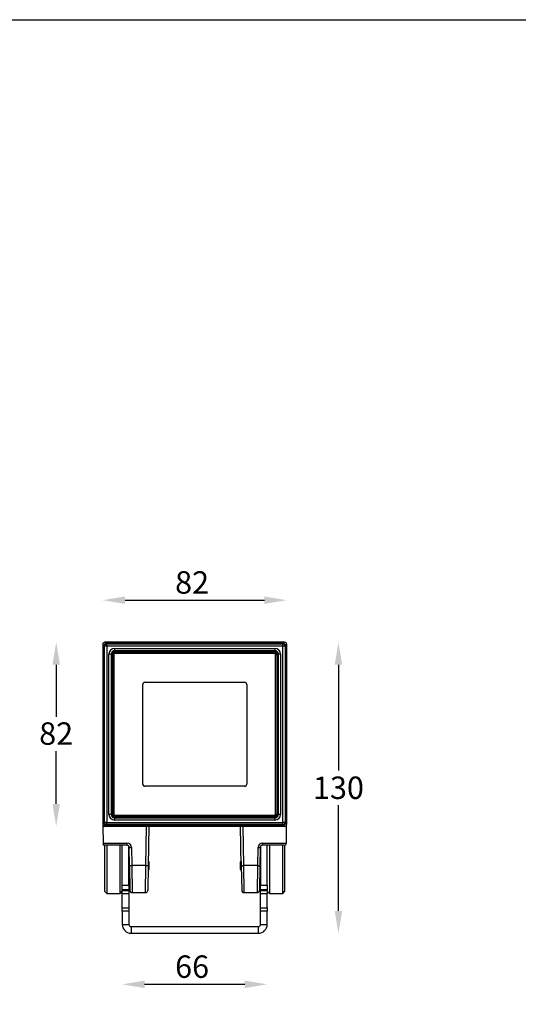
# Model space of a CAD drawing. Units: millimetres. Extents: x -1885 to -340, y 5591 to 6360.
# Drawn here: x -1502 to -1280, y 5875 to 6314 of the extents above; entities that cross this region are included whole.
import ezdxf

# ---------------------------------------------------------------- set-up
doc = ezdxf.new("R2010")
doc.units = ezdxf.units.MM
doc.header["$LTSCALE"] = 5
doc.header["$PDSIZE"] = -1
doc.layers.add('AM_5', color=3, linetype='Continuous', lineweight=25)
doc.dimstyles.new('RUNG$0', dxfattribs={"dimscale": 4, "dimtxt": 2.5, "dimasz": 2.5, "dimexe": 1.25, "dimexo": 0.625, "dimtad": 1, "dimtih": 1, "dimtoh": 1, "dimdec": 0, "dimzin": 0, "dimdsep": 46, "dimlunit": 6, "dimtxsty": 'Standard', "dimcen": 2.5, "dimse1": 1, "dimse2": 1, "dimclrd": 5, "dimclre": 5, "dimclrt": 2, "dimadec": 0, "dimazin": 0, "dimtfac": 1, "dimtdec": 4, "dimtofl": 0, "dimtmove": 0, "dimatfit": 2, "dimfxl": 1, "dimtolj": 1, "dimtzin": 0, "dimarcsym": 0})

# ---------------------------------------------------------------- blocks, each defined once
blk = doc.blocks.new('*D122')
at = {"layer": 'AM_5', "color": 5, "lineweight": -2, "transparency": 16777216}
for p, q in [((-1486.09, 6026.38), (-1486.09, 6003.18)), ((-1486.09, 5964.34), (-1486.09, 5987.79))]:
    blk.add_line(p, q, dxfattribs=at)
at = {"layer": 'AM_5', "color": 5, "transparency": 16777216}
for points in [[(-1487.75, 6026.38), (-1484.42, 6026.38), (-1486.09, 6036.38)], [(-1487.75, 5964.34), (-1484.42, 5964.34), (-1486.09, 5954.34)]]:
    blk.add_solid(points, dxfattribs=at)
at = {"layer": 'Defpoints', "color": 0, "transparency": 16777216}
for p in [(-1464.36, 6036.38), (-1486.09, 5954.34), (-1464.36, 5954.34)]:
    blk.add_point(p, dxfattribs=at)
at = {"layer": 'AM_5', "color": 2, "transparency": 16777216, "insert": (-1486.09, 6000.68), "char_height": 10, "attachment_point": 2}
blk.add_mtext('\\A1;{\\fUnivers|b0|i0|c238|p34;82}', dxfattribs=at)
blk = doc.blocks.new('*D123')
at = {"layer": 'AM_5', "color": 5, "lineweight": -2, "transparency": 16777216}
blk.add_line((-1455.35, 6055.13), (-1393.31, 6055.13), dxfattribs=at)
at = {"layer": 'AM_5', "color": 5, "transparency": 16777216}
for points in [[(-1455.35, 6056.79), (-1455.35, 6053.46), (-1465.35, 6055.13)], [(-1393.31, 6056.79), (-1393.31, 6053.46), (-1383.31, 6055.13)]]:
    blk.add_solid(points, dxfattribs=at)
at = {"layer": 'Defpoints', "color": 0, "transparency": 16777216}
for p in [(-1383.31, 6055.13), (-1465.35, 6035.48), (-1383.31, 6035.39)]:
    blk.add_point(p, dxfattribs=at)
at = {"layer": 'AM_5', "color": 2, "transparency": 16777216, "insert": (-1425.51, 6068.01), "char_height": 10, "attachment_point": 2}
blk.add_mtext('\\A1;{\\fUnivers|b0|i0|c238|p34;82}', dxfattribs=at)
blk = doc.blocks.new('*D124')
at = {"layer": 'AM_5', "color": 5, "lineweight": -2, "transparency": 16777216}
blk.add_line((-1402.01, 5883.91), (-1446.65, 5883.91), dxfattribs=at)
at = {"layer": 'AM_5', "color": 5, "transparency": 16777216}
for points in [[(-1446.65, 5885.58), (-1446.65, 5882.25), (-1456.65, 5883.91)], [(-1402.01, 5885.58), (-1402.01, 5882.25), (-1392.01, 5883.91)]]:
    blk.add_solid(points, dxfattribs=at)
at = {"layer": 'Defpoints', "color": 0, "transparency": 16777216}
for p in [(-1456.65, 5910.66), (-1392.01, 5910.66), (-1456.65, 5883.91)]:
    blk.add_point(p, dxfattribs=at)
at = {"layer": 'AM_5', "color": 2, "transparency": 16777216, "insert": (-1425.51, 5896.8), "char_height": 10, "attachment_point": 2}
blk.add_mtext('\\A1;{\\fUnivers|b0|i0|c0|p34;66}', dxfattribs=at)
blk = doc.blocks.new('*D128')
at = {"layer": 'AM_5', "color": 5, "lineweight": -2, "transparency": 16777216}
for p, q in [((-1360.28, 6026.38), (-1360.28, 5979.21)), ((-1360.28, 5916.66), (-1360.28, 5963.82))]:
    blk.add_line(p, q, dxfattribs=at)
at = {"layer": 'AM_5', "color": 5, "transparency": 16777216}
for points in [[(-1361.95, 6026.38), (-1358.62, 6026.38), (-1360.28, 6036.38)], [(-1361.95, 5916.66), (-1358.62, 5916.66), (-1360.28, 5906.66)]]:
    blk.add_solid(points, dxfattribs=at)
at = {"layer": 'Defpoints', "color": 0, "transparency": 16777216}
for p in [(-1424.33, 6036.38), (-1425.51, 5906.66), (-1360.28, 5906.66)]:
    blk.add_point(p, dxfattribs=at)
at = {"layer": 'AM_5', "color": 2, "transparency": 16777216, "insert": (-1360.28, 5971.52), "char_height": 10, "attachment_point": 5}
blk.add_mtext('\\A1;{\\fUnivers|b0|i0|c238|p34;130}', dxfattribs=at)

msp = doc.modelspace()

# ---------------------------------------------------------------- linework, layer by layer
at = {"color": 7, "linetype": 'Continuous', "lineweight": 25}
for p, q in [((-1464.79, 6034.83), (-1465.35, 6035.39)), ((-1465.35, 6035.39), (-1465.35, 5955.32)), ((-1464.57, 6034.61), (-1464.79, 6034.83)), ((-1464.79, 6034.83), (-1464.79, 5955.88)), ((-1464.57, 5956.11), (-1464.57, 6034.61)), ((-1463.58, 6034.61), (-1464.57, 6034.61)), ((-1464.36, 6036.38), (-1463.8, 6035.82)), ((-1384.29, 6036.38), (-1464.36, 6036.38)), ((-1463.8, 6035.82), (-1463.58, 6035.6)), ((-1384.85, 6035.82), (-1463.8, 6035.82)), ((-1463.58, 6034.61), (-1463.58, 6035.6)), ((-1463.58, 6035.6), (-1385.08, 6035.6)), ((-1385.08, 6034.61), (-1463.58, 6034.61)), ((-1463.58, 6034.61), (-1463.58, 5956.11)), ((-1460.09, 6033.59), (-1388.57, 6033.59)), ((-1460.09, 6033.59), (-1460.09, 6032.6)), ((-1388.57, 6033.59), (-1388.57, 6032.6)), ((-1385.08, 6035.6), (-1384.85, 6035.82)), ((-1385.08, 6034.61), (-1385.08, 6035.6)), ((-1385.08, 5956.11), (-1385.08, 6034.61)), ((-1384.09, 6034.61), (-1385.08, 6034.61)), ((-1384.85, 6035.82), (-1384.29, 6036.38)), ((-1383.87, 6034.83), (-1384.09, 6034.61)), ((-1384.09, 6034.61), (-1384.09, 5956.11)), ((-1383.31, 6035.39), (-1383.87, 6034.83)), ((-1383.87, 5955.88), (-1383.87, 6034.83)), ((-1383.31, 5955.32), (-1383.31, 6035.39)), ((-1462.56, 5959.59), (-1462.56, 6031.12)), ((-1461.57, 6031.12), (-1462.56, 6031.12)), ((-1461.57, 6031.12), (-1461.57, 5959.59)), ((-1461.5, 6031.05), (-1461.57, 6031.12)), ((-1461.5, 5959.66), (-1461.5, 6031.05)), ((-1461.01, 6031.05), (-1461.5, 6031.05)), ((-1461.01, 6031.05), (-1461.01, 5959.66)), ((-1460.84, 6030.89), (-1460.35, 6030.89)), ((-1460.84, 5959.83), (-1460.84, 6030.89)), ((-1460.35, 6030.89), (-1460.35, 5959.83)), ((-1388.57, 6032.6), (-1460.09, 6032.6)), ((-1460.09, 6032.6), (-1460.02, 6032.53)), ((-1460.02, 6032.53), (-1388.63, 6032.53)), ((-1460.02, 6032.04), (-1460.02, 6032.53)), ((-1388.63, 6032.04), (-1460.02, 6032.04)), ((-1459.86, 6031.87), (-1459.86, 6031.38)), ((-1459.86, 6031.87), (-1388.8, 6031.87)), ((-1388.8, 6031.38), (-1459.86, 6031.38)), ((-1388.8, 6031.38), (-1388.8, 6031.87)), ((-1388.63, 6032.53), (-1388.57, 6032.6)), ((-1388.63, 6032.04), (-1388.63, 6032.53)), ((-1388.31, 5959.83), (-1388.31, 6030.89)), ((-1388.31, 6030.89), (-1387.81, 6030.89)), ((-1387.81, 6030.89), (-1387.81, 5959.83)), ((-1387.65, 5959.66), (-1387.65, 6031.05)), ((-1387.15, 6031.05), (-1387.65, 6031.05)), ((-1387.09, 6031.12), (-1387.15, 6031.05)), ((-1387.15, 6031.05), (-1387.15, 5959.66)), ((-1387.09, 5959.59), (-1387.09, 6031.12)), ((-1386.1, 6031.12), (-1387.09, 6031.12)), ((-1386.1, 6031.12), (-1386.1, 5959.59)), ((-1447.52, 5973.15), (-1447.52, 6017.56)), ((-1446.53, 6018.55), (-1402.12, 6018.55)), ((-1401.14, 6017.56), (-1401.14, 5973.15)), ((-1402.12, 5972.17), (-1446.53, 5972.17)), ((-1461.57, 5959.59), (-1462.56, 5959.59)), ((-1461.57, 5959.59), (-1461.5, 5959.66)), ((-1461.01, 5959.66), (-1461.5, 5959.66)), ((-1460.84, 5959.83), (-1460.35, 5959.83)), ((-1459.86, 5959.34), (-1388.8, 5959.34)), ((-1459.86, 5958.84), (-1459.86, 5959.34)), ((-1388.8, 5959.34), (-1388.8, 5958.84)), ((-1388.31, 5959.83), (-1387.81, 5959.83)), ((-1387.15, 5959.66), (-1387.65, 5959.66)), ((-1387.15, 5959.66), (-1387.09, 5959.59)), ((-1386.1, 5959.59), (-1387.09, 5959.59)), ((-1465.35, 5955.32), (-1464.79, 5955.88)), ((-1465.3, 5955.01), (-1465.3, 5954.39)), ((-1464.79, 5955.88), (-1464.57, 5956.11)), ((-1463.58, 5956.11), (-1464.57, 5956.11)), ((-1463.8, 5954.9), (-1464.36, 5954.34)), ((-1463.58, 5955.12), (-1463.8, 5954.9)), ((-1463.8, 5954.9), (-1384.85, 5954.9)), ((-1463.58, 5955.12), (-1463.58, 5956.11)), ((-1463.58, 5956.11), (-1385.08, 5956.11)), ((-1385.08, 5955.12), (-1463.58, 5955.12)), ((-1460.02, 5958.18), (-1460.09, 5958.11)), ((-1460.09, 5958.11), (-1460.09, 5957.13)), ((-1460.09, 5958.11), (-1388.57, 5958.11)), ((-1388.57, 5957.13), (-1460.09, 5957.13)), ((-1460.02, 5958.18), (-1460.02, 5958.68)), ((-1460.02, 5958.68), (-1388.63, 5958.68)), ((-1388.63, 5958.18), (-1460.02, 5958.18)), ((-1388.8, 5958.84), (-1459.86, 5958.84)), ((-1388.63, 5958.18), (-1388.63, 5958.68)), ((-1388.57, 5958.11), (-1388.63, 5958.18)), ((-1388.57, 5958.11), (-1388.57, 5957.13)), ((-1385.08, 5955.12), (-1385.08, 5956.11)), ((-1384.09, 5956.11), (-1385.08, 5956.11)), ((-1384.85, 5954.9), (-1385.08, 5955.12)), ((-1384.29, 5954.34), (-1384.85, 5954.9)), ((-1384.09, 5956.11), (-1383.87, 5955.88)), ((-1383.87, 5955.88), (-1383.31, 5955.32)), ((-1383.36, 5954.39), (-1383.36, 5955.01)), ((-1465.3, 5954.39), (-1465.17, 5946.89)), ((-1465.3, 5954.39), (-1464.68, 5954.39)), ((-1464.36, 5954.34), (-1384.29, 5954.34)), ((-1446.08, 5936.81), (-1445.77, 5954.34)), ((-1444.78, 5954.34), (-1445.09, 5936.8)), ((-1403.57, 5936.8), (-1403.87, 5954.34)), ((-1402.89, 5954.34), (-1402.58, 5936.81)), ((-1383.98, 5954.39), (-1383.36, 5954.39)), ((-1383.49, 5946.89), (-1383.36, 5954.39)), ((-1465.17, 5946.89), (-1454.53, 5946.89)), ((-1454.53, 5945.92), (-1465.13, 5945.92)), ((-1464.54, 5945.92), (-1464.54, 5925.46)), ((-1463.56, 5945.92), (-1463.56, 5924.47)), ((-1457.64, 5936.81), (-1457.64, 5945.92)), ((-1456.65, 5928.12), (-1456.65, 5945.92)), ((-1454.53, 5946.89), (-1454.53, 5945.92)), ((-1394.12, 5946.89), (-1383.49, 5946.89)), ((-1394.12, 5945.92), (-1394.12, 5946.89)), ((-1384.5, 5945.92), (-1394.12, 5945.92)), ((-1392.01, 5928.12), (-1392.01, 5945.92)), ((-1391.02, 5945.92), (-1391.02, 5924.47)), ((-1385.1, 5936.81), (-1385.1, 5945.92)), ((-1384.11, 5925.46), (-1384.11, 5946)), ((-1453.69, 5928.12), (-1453.69, 5945.44)), ((-1453.41, 5936.8), (-1453.55, 5944.95)), ((-1452.56, 5944.95), (-1452.42, 5936.81)), ((-1396.24, 5936.81), (-1396.1, 5944.95)), ((-1395.11, 5944.95), (-1395.25, 5936.8)), ((-1394.97, 5945.44), (-1394.97, 5928.12)), ((-1453.69, 5941), (-1453.48, 5941)), ((-1453.47, 5940.53), (-1453.69, 5940.53)), ((-1453.69, 5940.04), (-1453.46, 5940.04)), ((-1453.44, 5938.94), (-1453.69, 5938.94)), ((-1453.43, 5938.41), (-1453.69, 5938.41)), ((-1453.69, 5937.56), (-1453.42, 5937.56)), ((-1453.41, 5936.94), (-1453.69, 5936.94)), ((-1445.01, 5938.78), (-1445.06, 5938.72)), ((-1444.99, 5938.78), (-1445.01, 5938.78)), ((-1445.01, 5934.84), (-1445.01, 5938.78)), ((-1444.61, 5938.4), (-1444.99, 5938.78)), ((-1444.99, 5936.65), (-1444.99, 5938.78)), ((-1444.61, 5936.68), (-1444.61, 5938.4)), ((-1403.66, 5938.78), (-1404.05, 5938.4)), ((-1404.05, 5938.4), (-1404.05, 5935.22)), ((-1403.65, 5938.78), (-1403.66, 5938.78)), ((-1403.66, 5938.78), (-1403.66, 5934.84)), ((-1403.6, 5938.72), (-1403.65, 5938.78)), ((-1403.65, 5938.78), (-1403.65, 5934.84)), ((-1395.25, 5937.18), (-1394.97, 5937.18)), ((-1395.23, 5938.15), (-1394.97, 5938.15)), ((-1394.97, 5938.06), (-1395.23, 5938.06)), ((-1395.22, 5938.72), (-1394.97, 5938.72)), ((-1395.2, 5939.78), (-1394.97, 5939.78)), ((-1394.97, 5940.34), (-1395.19, 5940.34)), ((-1394.97, 5941), (-1395.18, 5941)), ((-1395.18, 5940.99), (-1394.97, 5940.99)), ((-1457.64, 5924.47), (-1457.64, 5936.81)), ((-1453.4, 5936.28), (-1453.69, 5936.28)), ((-1453.38, 5935.55), (-1453.69, 5935.55)), ((-1453.69, 5934.73), (-1453.37, 5934.73)), ((-1453.36, 5934.4), (-1453.69, 5934.4)), ((-1453.34, 5933.27), (-1453.69, 5933.27)), ((-1453.69, 5932.88), (-1453.34, 5932.88)), ((-1453.33, 5932.65), (-1453.69, 5932.65)), ((-1453.41, 5936.8), (-1453.21, 5925.75)), ((-1452.42, 5936.81), (-1452.42, 5936.81)), ((-1446.08, 5936.81), (-1452.42, 5936.81)), ((-1452.42, 5936.81), (-1452.23, 5924.78)), ((-1446.27, 5924.78), (-1446.08, 5936.81)), ((-1446.08, 5936.81), (-1446.08, 5936.81)), ((-1445.09, 5936.8), (-1445.28, 5925.75)), ((-1445.12, 5935), (-1445.01, 5934.84)), ((-1445.01, 5934.84), (-1444.99, 5934.84)), ((-1444.99, 5934.84), (-1444.99, 5936.65)), ((-1444.99, 5934.84), (-1444.61, 5935.22)), ((-1444.61, 5935.22), (-1444.61, 5936.68)), ((-1404.05, 5935.22), (-1403.66, 5934.84)), ((-1403.66, 5934.84), (-1403.65, 5934.84)), ((-1403.65, 5934.84), (-1403.54, 5935)), ((-1403.57, 5936.8), (-1403.37, 5925.75)), ((-1396.24, 5936.81), (-1402.58, 5936.81)), ((-1402.58, 5936.81), (-1402.58, 5936.81)), ((-1402.58, 5936.81), (-1402.39, 5924.78)), ((-1396.43, 5924.78), (-1396.24, 5936.81)), ((-1396.24, 5936.81), (-1396.24, 5936.81)), ((-1395.25, 5936.8), (-1395.45, 5925.75)), ((-1394.97, 5933.08), (-1395.32, 5933.08)), ((-1395.32, 5932.76), (-1394.97, 5932.76)), ((-1394.97, 5932.72), (-1395.32, 5932.72)), ((-1395.3, 5934.23), (-1394.97, 5934.23)), ((-1395.29, 5934.41), (-1394.97, 5934.41)), ((-1394.97, 5935.19), (-1395.28, 5935.19)), ((-1395.27, 5936), (-1394.97, 5936)), ((-1395.26, 5936.65), (-1394.97, 5936.65)), ((-1385.1, 5924.47), (-1385.1, 5936.81)), ((-1453.53, 5930.24), (-1453.69, 5930.01)), ((-1453.29, 5929.99), (-1453.53, 5930.24)), ((-1453.53, 5926.61), (-1453.53, 5930.24)), ((-1395.13, 5930.24), (-1395.37, 5929.99)), ((-1394.97, 5930.01), (-1395.13, 5930.24)), ((-1395.13, 5930.24), (-1395.13, 5926.61)), ((-1464.54, 5925.46), (-1463.56, 5924.47)), ((-1463.56, 5924.47), (-1457.64, 5924.47)), ((-1457.64, 5924.47), (-1456.65, 5925.46)), ((-1456.65, 5928.12), (-1453.69, 5928.12)), ((-1456.65, 5926.03), (-1456.65, 5928.12)), ((-1453.69, 5926.03), (-1456.65, 5926.03)), ((-1456.65, 5925.76), (-1456.65, 5926.03)), ((-1456.65, 5925.76), (-1453.69, 5925.76)), ((-1456.65, 5924.28), (-1456.65, 5925.76)), ((-1453.69, 5924.28), (-1456.65, 5924.28)), ((-1456.65, 5917.96), (-1456.65, 5924.28)), ((-1453.69, 5928.12), (-1453.69, 5926.03)), ((-1453.69, 5926.83), (-1453.53, 5926.61)), ((-1453.69, 5926.03), (-1453.69, 5925.76)), ((-1453.69, 5925.76), (-1453.69, 5924.28)), ((-1453.69, 5924.28), (-1453.69, 5917.96)), ((-1453.53, 5926.61), (-1453.23, 5926.9)), ((-1452.23, 5924.78), (-1446.27, 5924.78)), ((-1402.39, 5924.78), (-1396.43, 5924.78)), ((-1395.43, 5926.9), (-1395.13, 5926.61)), ((-1395.13, 5926.61), (-1394.97, 5926.83)), ((-1394.97, 5928.12), (-1392.01, 5928.12)), ((-1394.97, 5926.03), (-1394.97, 5928.12)), ((-1392.01, 5926.03), (-1394.97, 5926.03)), ((-1394.97, 5925.76), (-1394.97, 5926.03)), ((-1394.97, 5925.76), (-1392.01, 5925.76)), ((-1394.97, 5924.28), (-1394.97, 5925.76)), ((-1392.01, 5924.28), (-1394.97, 5924.28)), ((-1394.97, 5917.96), (-1394.97, 5924.28)), ((-1392.01, 5928.12), (-1392.01, 5926.03)), ((-1392.01, 5925.76), (-1392.01, 5926.03)), ((-1392.01, 5925.76), (-1392.01, 5924.28)), ((-1392.01, 5925.46), (-1391.02, 5924.47)), ((-1392.01, 5917.96), (-1392.01, 5924.28)), ((-1391.02, 5924.47), (-1385.1, 5924.47)), ((-1385.1, 5924.47), (-1384.11, 5925.46)), ((-1456.65, 5917.96), (-1453.69, 5917.96)), ((-1456.65, 5916.48), (-1456.65, 5917.96)), ((-1456.65, 5916.48), (-1456.65, 5910.66)), ((-1453.69, 5916.48), (-1456.65, 5916.48)), ((-1453.69, 5917.96), (-1453.69, 5916.48)), ((-1453.69, 5916.48), (-1453.69, 5910.66)), ((-1394.97, 5917.96), (-1392.01, 5917.96)), ((-1394.97, 5916.48), (-1394.97, 5917.96)), ((-1394.97, 5910.66), (-1394.97, 5916.48)), ((-1392.01, 5916.48), (-1394.97, 5916.48)), ((-1392.01, 5917.96), (-1392.01, 5916.48)), ((-1392.01, 5910.66), (-1392.01, 5916.48)), ((-1456.65, 5910.66), (-1453.69, 5910.66)), ((-1394.97, 5910.66), (-1392.01, 5910.66)), ((-1452.7, 5909.67), (-1452.7, 5906.71)), ((-1452.7, 5909.67), (-1395.96, 5909.67)), ((-1452.7, 5906.71), (-1395.96, 5906.71)), ((-1395.96, 5906.71), (-1395.96, 5909.67))]:
    msp.add_line(p, q, dxfattribs=at)
at = {"color": 1}
msp.add_lwpolyline([(-1884.56, 6313.82), (-340.1, 6313.82), (-340.1, 5591.18), (-1884.56, 5591.18)], close=True, dxfattribs=at)
at = {"color": 7, "linetype": 'Continuous', "lineweight": 25}
for centre, radius, start, end in [((-1463.58, 6034.61), 0.987, 90.0204, 179.9796), ((-1385.08, 6034.61), 0.987, 0.0204, 89.9796), ((-1459.86, 6030.89), 0.987, 90, 180), ((-1459.86, 6030.89), 0.493, 90, 180), ((-1388.8, 6030.89), 0.987, 0, 90), ((-1388.8, 6030.89), 0.493, 0, 90), ((-1446.53, 6017.56), 0.987, 90, 180), ((-1402.12, 6017.56), 0.987, 0, 90), ((-1446.53, 5973.15), 0.987, 180, 270), ((-1402.12, 5973.15), 0.987, 270, 0), ((-1459.86, 5959.83), 0.987, 180, 270), ((-1459.86, 5959.83), 0.493, 180, 270), ((-1388.8, 5959.83), 0.493, 270, 0), ((-1388.8, 5959.83), 0.987, 270, 0), ((-1463.58, 5956.11), 0.987, 180.0204, 269.9796), ((-1385.08, 5956.11), 0.987, 270.0204, 359.9796), ((-1454.53, 5944.92), 1.97, 1, 90), ((-1454.53, 5944.93), 0.987, 1, 90), ((-1394.12, 5944.92), 1.97, 90, 179), ((-1394.12, 5944.93), 0.987, 90, 179), ((-1453.05, 5959.09), 14.15, 268.0016, 271.9984), ((-1395.6, 5959.09), 14.15, 268.0016, 271.9984), ((-1452.23, 5925.77), 0.987, 181, 270.812), ((-1446.27, 5925.77), 0.987, 270.7832, 359), ((-1402.39, 5925.77), 0.987, 181, 270.812), ((-1396.43, 5925.77), 0.987, 270.7832, 359), ((-1452.7, 5910.66), 3.95, 180, 270), ((-1452.7, 5910.66), 0.987, 180, 270), ((-1395.96, 5910.66), 3.95, 270, 0), ((-1395.96, 5910.66), 0.987, 270, 0)]:
    msp.add_arc(centre, radius, start, end, dxfattribs=at)
for centre, major_axis, ratio, start_param, end_param in [((-1464.36, 6035.39), (-0.698, 0.698), 0.999924, 5.497825, 7.068545), ((-1463.8, 6034.83), (-0.698, 0.698), 0.999695, 5.497939, 7.068431), ((-1460.09, 6031.12), (1.75, -1.75), 0.999695, 2.356347, 3.926839), ((-1388.57, 6031.12), (-1.75, -1.75), 0.999695, 2.356347, 3.926839), ((-1384.85, 6034.83), (0.698, 0.698), 0.999695, 5.497939, 7.068431), ((-1384.29, 6035.39), (0.698, 0.698), 0.999924, 5.497825, 7.068545), ((-1460.09, 6031.12), (-1.05, 1.05), 0.99929, 5.497939, 7.068431), ((-1460.02, 6031.05), (1.05, -1.05), 0.999898, 2.356347, 3.926839), ((-1460.02, 6031.05), (0.698, -0.698), 0.999695, 2.356347, 3.926839), ((-1388.64, 6031.05), (1.05, 1.05), 0.999898, 5.497939, 7.068431), ((-1388.64, 6031.05), (-0.698, -0.698), 0.999695, 2.356347, 3.926839), ((-1388.57, 6031.12), (1.05, 1.05), 0.99929, 5.497939, 7.068431), ((-1460.09, 5959.6), (1.75, 1.75), 0.999695, 2.356347, 3.926839), ((-1460.09, 5959.6), (1.05, 1.05), 0.99929, 2.356347, 3.926839), ((-1460.02, 5959.66), (1.05, 1.05), 0.999898, 2.356347, 3.926839), ((-1460.02, 5959.66), (0.698, 0.698), 0.999695, 2.356347, 3.926839), ((-1388.64, 5959.66), (-1.05, 1.05), 0.999898, 2.356347, 3.926839), ((-1388.64, 5959.66), (-0.698, 0.698), 0.999695, 2.356347, 3.926839), ((-1388.57, 5959.6), (-1.75, 1.75), 0.999695, 2.356347, 3.926839), ((-1388.57, 5959.6), (-1.05, 1.05), 0.99929, 2.356347, 3.926839), ((-1464.36, 5955.32), (-0.698, -0.698), 0.999924, 5.497825, 7.068545), ((-1463.8, 5955.88), (-0.698, -0.698), 0.999695, 5.497939, 7.068431), ((-1384.85, 5955.88), (0.698, -0.698), 0.999695, 5.497939, 7.068431), ((-1384.29, 5955.32), (0.698, -0.698), 0.999924, 5.497825, 7.068545), ((-1465.15, 5946.91), (-0.017, 0.987), 0.01745, 1.587945, 3.141288), ((-1384.5, 5946.91), (1, 0), 0.982697, 4.712389, 6.265732)]:
    msp.add_ellipse(centre, major_axis=major_axis, ratio=ratio, start_param=start_param, end_param=end_param, dxfattribs=at)
for points, knots in [([(-1452.42, 5936.81), (-1452.53, 5936.81), (-1452.75, 5936.8), (-1453.05, 5936.8), (-1453.27, 5936.8), (-1453.38, 5936.8), (-1453.4, 5936.8), (-1453.41, 5936.8), (-1453.41, 5936.8)], [0, 0, 0, 0, 0.214694, 0.429388, 0.644085, 0.858791, 0.970026, 1, 1, 1, 1]), ([(-1445.09, 5936.8), (-1445.09, 5936.8), (-1445.09, 5936.8), (-1445.12, 5936.8), (-1445.22, 5936.8), (-1445.45, 5936.8), (-1445.74, 5936.8), (-1445.97, 5936.81), (-1446.08, 5936.81)], [0, 0, 0, 0, 0.029974, 0.141209, 0.355915, 0.570612, 0.785306, 1, 1, 1, 1]), ([(-1403.57, 5936.8), (-1403.57, 5936.8), (-1403.57, 5936.8), (-1403.54, 5936.8), (-1403.43, 5936.8), (-1403.21, 5936.8), (-1402.91, 5936.8), (-1402.69, 5936.81), (-1402.58, 5936.81)], [0, 0, 0, 0, 0.0299744, 0.1412094, 0.3559147, 0.5706121, 0.785306, 1, 1, 1, 1]), ([(-1396.24, 5936.81), (-1396.13, 5936.81), (-1395.91, 5936.8), (-1395.61, 5936.8), (-1395.39, 5936.8), (-1395.28, 5936.8), (-1395.25, 5936.8), (-1395.25, 5936.8), (-1395.25, 5936.8)], [0, 0, 0, 0, 0.214694, 0.4293879, 0.6440853, 0.8587906, 0.9700256, 1, 1, 1, 1])]:
    msp.add_open_spline(points, degree=3, knots=knots, dxfattribs=at)

# ---------------------------------------------------------------- dimensions: what is measured, and where the dimension line sits
at = {"layer": 'AM_5', "color": 7}
for base, p1, p2, text, picture, middle in [((-1383.31, 6055.13), (-1465.35, 6035.48), (-1383.31, 6035.39), '{\\fUnivers|b0|i0|c238|p34;<>}', '*D123', (-1425.51, 6055.13)), ((-1456.65, 5883.91), (-1392.01, 5910.66), (-1456.65, 5910.66), '{\\fUnivers|b0|i0|c0|p34;66}', '*D124', (-1425.51, 5883.91))]:
    dim = msp.add_linear_dim(base=base, p1=p1, p2=p2, text=text, dimstyle='RUNG$0', dxfattribs=at)
    dim.commit()
    dim.dimension.update_dxf_attribs({"geometry": picture, "text_midpoint": middle, "dimtype": 160})
dim = msp.add_linear_dim(base=(-1486.09, 5954.34), p1=(-1464.36, 6036.38), p2=(-1464.36, 5954.34), angle=90, text='{\\fUnivers|b0|i0|c238|p34;<>}', dimstyle='RUNG$0', dxfattribs=at)
dim.commit()
dim.dimension.update_dxf_attribs({"geometry": '*D122', "text_midpoint": (-1486.09, 5995.48), "dimtype": 160})
dim = msp.add_linear_dim(base=(-1360.28, 5906.66), p1=(-1424.33, 6036.38), p2=(-1425.51, 5906.66), angle=90, text='{\\fUnivers|b0|i0|c238|p34;<>}', dimstyle='RUNG$0', dxfattribs=at)
dim.commit()
dim.dimension.update_dxf_attribs({"geometry": '*D128', "text_midpoint": (-1360.28, 5971.52)})

doc.saveas('drawing.dxf')
